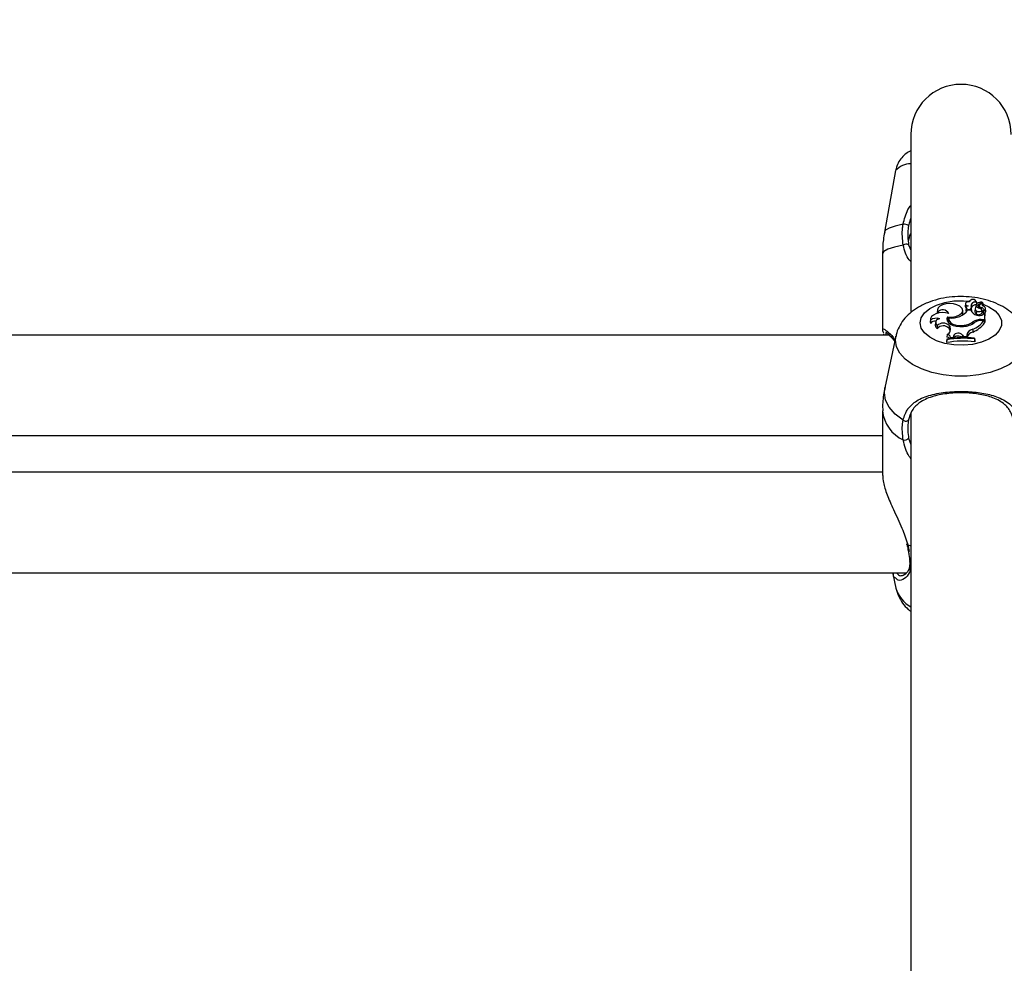
# Model space of a CAD drawing. Units: millimetres. Extents: x 0 to 42.6, y 0 to 29.8.
# Drawn here: x 11 to 11.2, y 20.6 to 20.8 of the extents above; entities that cross this region are included whole.
import ezdxf

# ---------------------------------------------------------------- set-up
doc = ezdxf.new("R2010")
doc.units = ezdxf.units.MM
doc.layers.add('LE_NORM', color=179, linetype='Continuous', lineweight=50)
doc.styles.add('SLDTEXTSTYLE0', font='TXT', dxfattribs={"width": 0.605})
doc.dimstyles.new('SLDDIMSTYLE2', dxfattribs={"dimtxt": 0.35, "dimasz": 0.3, "dimexe": 0, "dimexo": 0.0625, "dimgap": 0.08750000000000001, "dimtad": 1, "dimdec": 0, "dimlfac": 75, "dimrnd": 1e-09, "dimzin": 12, "dimdsep": 46, "dimtxsty": 'SLDTEXTSTYLE0', "dimsah": 1, "dimcen": 0.09, "dimadec": 0, "dimazin": 3, "dimtfac": 1, "dimtofl": 0, "dimtmove": 0, "dimatfit": 3, "dimfxl": 0, "dimfrac": 2, "dimtolj": 1, "dimtzin": 12, "dimarcsym": 0})

# ---------------------------------------------------------------- blocks, each defined once
blk = doc.blocks.new('_D_9')
at = {"layer": 'LE_NORM'}
for p, q in [((10.18591135174326, 27.14453259268496), (22.96896598885825, 27.14453259268496)), ((22.86990598885825, 27.14453259268496), (22.86990598885825, 15.04667239678254)), ((18.70084468507656, 15.04667239678254), (22.96896598885825, 15.04667239678254))]:
    blk.add_line(p, q, dxfattribs=at)
for points in [[(22.86990598885825, 27.14453259268496), (22.76990598885825, 26.84453259268496), (22.96990598885825, 26.84453259268496)], [(22.86990598885825, 15.04667239678254), (22.96990598885825, 15.34667239678254), (22.76990598885825, 15.34667239678254)]]:
    blk.add_solid(points, dxfattribs=at)
at = {"layer": 'LE_NORM', "insert": (22.41873230322113, 20.76674834925157), "char_height": 0.35, "attachment_point": 1, "rotation": 90.00000000000041, "style": 'SLDTEXTSTYLE0'}
blk.add_mtext('907', dxfattribs=at)

msp = doc.modelspace()

# ---------------------------------------------------------------- linework, layer by layer
at = {"color": 7, "linetype": 'Continuous', "lineweight": 25}
for p, q in [((11.19371801840992, 20.80964573011588), (11.19371801840992, 20.7720001217259)), ((11.19047373818647, 20.80198299300281), (11.18813049471341, 20.78888874856525)), ((11.18771801841203, 20.78424183731503), (11.18771801841203, 20.76804360338783)), ((11.19326760844906, 20.78619095692066), (11.19371801840992, 20.78504026785317)), ((11.20615672979937, 20.77413093044977), (11.20615162481056, 20.77408217482432)), ((11.2076726831536, 20.77401393118512), (11.2076968459679, 20.77369721584094)), ((11.20773227601872, 20.7737313296899), (11.20769043556667, 20.77413093044977)), ((11.20799465245504, 20.77344877041062), (11.20886604597011, 20.77399028166899)), ((11.20842017870899, 20.77351084156604), (11.20903128564946, 20.77389022143051)), ((11.20889557324498, 20.77380597013142), (11.20887498490962, 20.77400260076163)), ((11.20911296559561, 20.77332727670894), (11.20905473535179, 20.773883409555)), ((11.1993682167467, 20.77238757411397), (11.19930998650288, 20.77183144126792)), ((11.19945925495456, 20.7719234995175), (11.19945783555536, 20.77164245043994)), ((11.20480809952809, 20.77177964137951), (11.20474986928427, 20.77233577422557)), ((11.20531937117079, 20.77369458822941), (11.20526114092698, 20.77313845538335)), ((11.20546257559263, 20.77283174552125), (11.20540434534882, 20.7722756126752)), ((11.20645765541441, 20.77230232250431), (11.20580682754602, 20.77230232250431)), ((11.20653987755803, 20.77270630736927), (11.20659584967962, 20.77213912561355)), ((11.20655852329165, 20.77209439971283), (11.20659584967962, 20.77213912561355)), ((11.20664887086855, 20.7724799275981), (11.20659064062474, 20.77303606044415)), ((11.2073813439284, 20.77266306127528), (11.20732311368458, 20.77210692842922)), ((11.20760685766236, 20.77354747731355), (11.20754853170555, 20.77298935827839)), ((11.20754941346279, 20.77300991678903), (11.20754853170555, 20.77298935827839)), ((11.2076076437066, 20.77356604963509), (11.20754941346279, 20.77300991678903)), ((11.20766883881333, 20.77214508040773), (11.20762199382568, 20.77156810168264)), ((11.20803573581451, 20.77286804358441), (11.20820813093233, 20.77297517531716)), ((11.20823937059208, 20.7732735323177), (11.20818739570845, 20.77277714181577)), ((11.2086625433783, 20.77289605800289), (11.20864966953767, 20.77260085982143)), ((11.208895967644, 20.77181758906148), (11.20883773740018, 20.77237372190753)), ((11.20910017437854, 20.77330213203403), (11.20901589736361, 20.77323604529114)), ((11.20914643056991, 20.77182780491741), (11.2091199295999, 20.77157470517214)), ((11.2091853119611, 20.77213952127574), (11.2091735309635, 20.77208140764357)), ((11.20966640982871, 20.77212233268143), (11.20960817958489, 20.77267846552748)), ((11.19789475590049, 20.77041673424069), (11.19783652565667, 20.76986060139464)), ((11.19783652565667, 20.76986060139464), (11.19787535306552, 20.7695095212706)), ((11.19790409071401, 20.77018469681611), (11.19787535306552, 20.7695095212706)), ((11.1989821179213, 20.76968035999074), (11.19892388767748, 20.76912422714469)), ((11.20156369955854, 20.77029640009841), (11.20146515307708, 20.7700434669954)), ((11.20152452061483, 20.770892678403), (11.20156369955854, 20.77029640009841)), ((11.20156369955854, 20.77029640009841), (11.20174888346515, 20.77027582164234)), ((11.20177160485966, 20.77049282423353), (11.20171337461585, 20.76993669138748)), ((11.20689415650999, 20.76982999094984), (11.20692192239892, 20.76949161434278)), ((11.20870996594646, 20.77032907825929), (11.20942502306222, 20.77032907825929)), ((11.20885562064292, 20.77011842269196), (11.20930089769096, 20.77011842269196)), ((11.20911943226347, 20.77143138003701), (11.20942502306222, 20.77160478867031)), ((11.20930089769096, 20.77011842269196), (11.20938448221606, 20.76959238508251)), ((11.20936115449601, 20.76973919764232), (11.2094833488379, 20.76973919764232)), ((11.20942502306222, 20.77032907825929), (11.20942502306222, 20.77160478867031)), ((11.20942502306222, 20.77160478867031), (11.20945084316405, 20.77139279472172)), ((11.20942502306222, 20.77032907825929), (11.2094833488379, 20.76973919764232)), ((11.2094833488379, 20.76973919764232), (11.2094833488379, 20.77108392116009)), ((11.19936114602408, 20.76903274606446), (11.199389779109, 20.76840751724842)), ((11.20186606633723, 20.76906106285894), (11.20181099860607, 20.76849258423794)), ((11.20181099860607, 20.76849258423794), (11.20196386644911, 20.76825288671896)), ((11.20186606633723, 20.76906106285894), (11.20201893418045, 20.76882136533967)), ((11.20201893418045, 20.76882136533967), (11.20196386644911, 20.76825288671896)), ((11.20506867537537, 20.76910750064419), (11.20507468417992, 20.76890533195121)), ((11.20687718157596, 20.76824723049878), (11.20691154392853, 20.76766339126588)), ((11.18918854634881, 20.76697789320186), (10.81958997362048, 20.76697789320186)), ((11.19056027403129, 20.76678371608789), (11.18823160717585, 20.75580438599991)), ((11.20137917191528, 20.76617287122209), (11.2013208461396, 20.76563775499714)), ((11.20137917191528, 20.76601839791146), (11.2013208461396, 20.76541591288353)), ((11.2013208461396, 20.76563775499714), (11.2013208461396, 20.76541591288353)), ((11.20146928467223, 20.76715924587305), (11.20137483046215, 20.76658987483331)), ((11.20137917191528, 20.76617287122209), (11.20137917191528, 20.76601839791146)), ((11.20219384929252, 20.76652126913417), (11.20217035182894, 20.76628852304736)), ((11.20219384929252, 20.76652126913417), (11.20271075326623, 20.76658644811083)), ((11.20278174445916, 20.76687571139989), (11.20271075326623, 20.76658644811083)), ((11.20271075326623, 20.76658644811083), (11.20272992090634, 20.76637291881961)), ((11.20278174445916, 20.76687571139989), (11.20283980790088, 20.76631454913917)), ((11.20470007918255, 20.76701887252143), (11.20464536813803, 20.76644983975723)), ((11.20470007918255, 20.76701887252143), (11.20491746440897, 20.76671164901189)), ((11.20491746440897, 20.76671164901189), (11.20490278138107, 20.76649738659837)), ((11.20491746440897, 20.76671164901189), (11.20564294576067, 20.76670069084382)), ((11.20564669474845, 20.76702603342255), (11.20564294576067, 20.76670069084382)), ((11.20564294576067, 20.76670069084382), (11.20566400120418, 20.76648603810843)), ((11.20564669474845, 20.76702603342255), (11.20570502051765, 20.76646797308968)), ((11.20726532384364, 20.76621188554602), (11.20726532384364, 20.76636852860933)), ((11.20726532384364, 20.76636852860933), (11.20732364961933, 20.76583647056186)), ((11.20726532384364, 20.76621188554602), (11.20732364961933, 20.76561462844825)), ((11.20732364961933, 20.76561462844825), (11.20732364961933, 20.76583647056186)), ((11.18771801841203, 20.75090264167447), (11.18771801841203, 20.73715009355426)), ((11.19371801840992, 20.75025310429613), (11.19371801840992, 20.46143557185732)), ((10.82105135174115, 20.74564455986853), (11.18771801841203, 20.74564455986853)), ((11.18771801841203, 20.73785579299723), (10.82105135174115, 20.73785579299723)), ((11.19282728873559, 20.72273573806762), (11.1928711060937, 20.72255789931495)), ((11.19289661566944, 20.72255611406317), (11.19289552379604, 20.72256511740711)), ((10.81593324454567, 20.7165224596639), (11.19285391208468, 20.7165224596639)), ((11.18991396818122, 20.71630789520912), (11.19056027405609, 20.71326065576981))]:
    msp.add_line(p, q, dxfattribs=at)
at = {"color": 8, "linetype": 'Continuous', "lineweight": 25}
for p, q in [((11.20770687771746, 20.77397389830438), (11.20808898326952, 20.77388110850636)), ((11.20870996594646, 20.77032907825929), (11.20870996594646, 20.77011563060072)), ((11.19046744801879, 20.76590545468839), (11.19055822623024, 20.76677400661394)), ((11.19326760844906, 20.74508000324035), (11.19371801840992, 20.74378200034356)), ((11.19300106656707, 20.72270076226368), (11.19309602495133, 20.72243106198101)), ((11.19371801840992, 20.72213291286043), (11.19309602495133, 20.72243106198101)), ((11.19309602495133, 20.72243106198101), (11.19335401776863, 20.72099138780606))]:
    msp.add_line(p, q, dxfattribs=at)
at = {"color": 8, "linetype": 'Continuous', "lineweight": 25, "flags": 128}
for points in [[(11.19208824704547, 20.79059501350259), (11.19039556339715, 20.79020003850597), (11.18914662900209, 20.78976086184161), (11.18838106133719, 20.78929141464267), (11.18813049471341, 20.78888874856525)], [(11.19212320350184, 20.78613907733405), (11.19024683734224, 20.78572519514964), (11.18885832355936, 20.78526012698143), (11.18800557536897, 20.78475992085989), (11.18771801841203, 20.78424183731503)], [(11.19571975603639, 20.76959401893443), (11.19595332032009, 20.77068766556913), (11.19664142166018, 20.77172235343068), (11.19774696433532, 20.77264230222863), (11.19921034825374, 20.77339791728517), (11.2009526820096, 20.77394846319703), (11.20288003593915, 20.77426425989158), (11.20488850589315, 20.77432828268728), (11.20619039586422, 20.77423218976281)], [(11.20908678483626, 20.77357731825532), (11.21033092017315, 20.77304343346395), (11.21162412767643, 20.77219994819104), (11.2125270549553, 20.77121597659738), (11.21299102496643, 20.77014456484629), (11.21299102496643, 20.76904347302258), (11.2125270549553, 20.76797206127149), (11.21162412767643, 20.76698808967783), (11.21033092017315, 20.76614460440492), (11.20871714959669, 20.76548707796214), (11.20686981473653, 20.76505095777022), (11.20488850589315, 20.76485975518159), (11.20288003593915, 20.76492377797729), (11.2009526820096, 20.76523957467184), (11.19921034825374, 20.76579012058369), (11.19774696433532, 20.76654573564024), (11.19664142166018, 20.76746568443819), (11.19595332032009, 20.76850037229974), (11.19571975603639, 20.76959401893443), (11.19571975603639, 20.76959401893443)], [(11.21819898935258, 20.76683012449759), (11.21830192213439, 20.76590545468839), (11.21806495472633, 20.76450586075397), (11.21736212214302, 20.76315392831236), (11.21621735850514, 20.7618956958014), (11.21466964736537, 20.76077401082016), (11.21277169417032, 20.75982707100536), (11.21058813143968, 20.75908712325667), (11.20819331778337, 20.7585793656072), (11.20566880570818, 20.75832108913471), (11.203100564445, 20.75832108913471), (11.20057605236981, 20.7585793656072), (11.1981812387135, 20.75908712325667), (11.19599767598286, 20.75982707100536), (11.1940997227878, 20.76077401082016), (11.19255201164804, 20.7618956958014), (11.19140724801016, 20.76315392831236), (11.19070441542685, 20.76450586075397), (11.19046744801879, 20.76590545468839), (11.19046744801879, 20.76590545468839)], [(11.19208824704547, 20.74895428735361), (11.19039556339715, 20.75024049931319), (11.18914662900209, 20.75167065130483), (11.18838106133719, 20.75319937744407), (11.1881231449921, 20.75477818497356), (11.18823160717585, 20.75580438599991)], [(11.19309602495133, 20.72243106198101), (11.19297799788569, 20.72246638625587), (11.19290988496303, 20.72252213828912), (11.19289661566944, 20.72255611406317)]]:
    msp.add_lwpolyline(points, dxfattribs=at)
at = {"color": 7, "linetype": 'Continuous', "lineweight": 25, "flags": 128}
for points in [[(11.2061568323555, 20.77408186880954), (11.20587495630145, 20.77406984063411), (11.20562090121324, 20.77400193805343), (11.20543025231044, 20.77388767210804), (11.20532971357725, 20.77374304790448), (11.20533336736457, 20.77358832279747), (11.20544070189037, 20.77344516896425), (11.20563668292451, 20.77333363780637), (11.20589385961694, 20.77326935137166)], [(11.20177207133983, 20.77164224821938), (11.2010974945101, 20.77176972652239), (11.20038535315841, 20.77179517427709), (11.19968621641872, 20.77171678443924), (11.19904972996792, 20.77154012346865), (11.19852109068793, 20.77127773605503), (11.19813783723664, 20.77094825432), (11.19792718442902, 20.77057507475071), (11.19790409071401, 20.77018469681611)], [(11.19930998650288, 20.77183144126792), (11.19930626297843, 20.77171584317755), (11.19931463237358, 20.77162802941629)], [(11.20347891560731, 20.77347150503527), (11.20276439176493, 20.77366622868239), (11.20197573173887, 20.77373358722215), (11.20118677601296, 20.77366727402432), (11.20047139275678, 20.77347349784608), (11.19989656171319, 20.77317040151997), (11.19951610303409, 20.77278636328072), (11.19936563821924, 20.77235733977439), (11.19945925495456, 20.7719234995175)], [(11.20152452061483, 20.770892678403), (11.20244030678414, 20.77085350258796), (11.20332292318306, 20.77099279618558), (11.20405998930314, 20.77129282342149), (11.204557657052, 20.77171538286031), (11.20475256010794, 20.77220667146297), (11.20461988213563, 20.77270413514252), (11.20417651656467, 20.7731444335607), (11.20347891560731, 20.77347150503527)], [(11.20469700820204, 20.77127529220826), (11.20481144532176, 20.77165817854626), (11.20480809952809, 20.77177964137951)], [(11.20766883881333, 20.77214508040773), (11.20787375194516, 20.77204516095184), (11.20813591432585, 20.77200072616019), (11.20840814534439, 20.77201977283466), (11.20864145236589, 20.77209887319993), (11.20879384779546, 20.77222379179034), (11.20883790546515, 20.7723720473658), (11.20876569644263, 20.77251695879599), (11.20859021597835, 20.77263244678685)], [(11.20910017437854, 20.77330213203403), (11.20911095860046, 20.77331533171025), (11.20911296559561, 20.77332727670894)], [(11.20152452061483, 20.770892678403), (11.20138805983692, 20.77048647404778), (11.20144928023706, 20.77007482234544), (11.20170397024029, 20.76968604232022), (11.20213460879099, 20.76934687957013), (11.20271157069029, 20.76908066633961), (11.20339516462165, 20.76890571640918), (11.20413836366161, 20.76883406522359), (11.20489004043353, 20.76887064192961)], [(11.20171337461585, 20.76993669138748), (11.20171456468734, 20.76976495515433), (11.20173615332919, 20.76965274704691)], [(11.20180509541519, 20.77065120428258), (11.2017764835963, 20.77029781954828), (11.20191344996874, 20.76995212200452), (11.20220694070313, 20.76963696314782), (11.20263755530729, 20.76937317578892), (11.2031768290487, 20.76917819695052), (11.20378911454646, 20.76906491523517), (11.20443393815484, 20.7690408188555), (11.20506867537537, 20.76910750064419)], [(11.20210590265579, 20.7679317856409), (11.20207189104486, 20.76803918823668), (11.20196386644911, 20.76825288671896)]]:
    msp.add_lwpolyline(points, dxfattribs=at)
at = {"color": 7, "linetype": 'Continuous', "lineweight": 25}
for centre, radius, start, end in [((11.20438468507659, 20.80964573011588), 0.01066666666666727, 0, 180), ((11.19228048248701, 20.78899643650631), 0.001610094058746437, 53.40913749693382, 96.85712529348889), ((11.19273133773912, 20.78537240309949), 0.0009785788841409002, 56.76942381978442, 128.4218288369559), ((11.20690380420819, 20.77380350019477), 0.0007971549625995446, 15.30620574798483, 159.5614474276573), ((11.20742137957898, 20.77315014625273), 0.0008995987416923261, 73.77854129716658, 173.1298308785462), ((11.2089614701824, 20.77123466165658), 0.002784982189836594, 92.31944264543651, 115.5383575838595), ((11.20922597963863, 20.77353840168544), 0.0003819505302508987, 116.9470445764603, 252.1641718262582), ((11.2088568310948, 20.77400345699635), 1.607803402699122e-05, 304.9690915191504, 120.1338485421195), ((11.20904009886994, 20.77388075967274), 1.293049556024498e-05, 351.6513888065706, 132.9675564228946), ((11.20051215324492, 20.77093167993754), 0.001446478789693241, 29.42211767804638, 136.710999861328), ((11.20300837325433, 20.77417305401188), 0.00336615252122201, 289.4850764000786, 326.2377703325889), ((11.20561051163769, 20.77313678804141), 0.000349374689316409, 179.7265628507742, 243.1228825576883), ((11.20570240489364, 20.7722894483752), 0.0002983804934267118, 182.6577192043123, 250.3690470660899), ((11.20617920399231, 20.77255056672015), 0.0007733516585657611, 111.6521734152147, 149.81427687586), ((11.20606319921454, 20.77299019333679), 0.0005548094138551623, 185.2516496850766, 329.2240707616172), ((11.20817973502306, 20.77317107173185), 0.00192880361853408, 206.7698853565116, 257.7255008311023), ((11.20592631405563, 20.77296920637508), 0.0006675148378364809, 336.8058891797627, 25.61201036753827), ((11.20596747878176, 20.77241141156222), 0.0006848281705087221, 336.571929544892, 5.741963720621846), ((11.20747653870576, 20.77237313883768), 0.001055473862118286, 83.68782616254781, 146.274531397096), ((11.20792646463028, 20.77208929347502), 0.0006036086110178103, 178.3258153929942, 239.7073012707477), ((11.20792637421135, 20.7726177316037), 0.0005382598204240689, 119.179380150071, 241.4151775563436), ((11.20784666675482, 20.77352220295066), 0.0002411372933589772, 110.8547421216981, 173.9835976992665), ((11.20784799669988, 20.77368372448275), 0.0002769680965918588, 209.4670990052631, 301.9719580197202), ((11.20816586062394, 20.77216835072148), 0.0008099938289116096, 227.8212642673343, 334.3392068968411), ((11.20927259243541, 20.77519082282423), 0.002647815246161123, 232.5884129186151, 255.0655961393027), ((11.20859999743422, 20.77322656586997), 0.0003363739664751357, 122.3154184707321, 280.7160399692362), ((11.20867346325481, 20.77234471816438), 0.0005514479678428605, 338.1544648641187, 91.13465597900378), ((11.20860232436551, 20.77164333041817), 0.0006335395565862184, 25.15513398891601, 66.66182601062314), ((11.20905849433551, 20.77265062912707), 0.0005266060632521324, 283.934982088665, 84.49732419823538), ((11.20906588060074, 20.77213255242226), 0.0006006161808913709, 283.0428993027627, 359.0250407913051), ((11.19898183404113, 20.76850067028804), 0.001497357824444128, 84.9455143938979, 137.6425260306569), ((11.199125387421, 20.76857596516476), 0.002019797804871482, 68.39934025076835, 127.2045850698894), ((11.19980956530308, 20.76967382772234), 0.0007823461777551934, 85.64700307049905, 235.028251726095), ((11.20228388740376, 20.77539281120614), 0.004765719041851008, 264.2340034983511, 292.8066999238505), ((11.2047815337089, 20.77295327362923), 0.004084073371530807, 271.5224283297836, 307.8568932015282), ((11.2045340305765, 20.77312578404354), 0.004053695417566452, 277.578863359848, 305.6065487743647), ((11.20467022721017, 20.77361114282858), 0.005800189915375654, 292.3644660721473, 322.9742842711155), ((11.20860065837535, 20.76717403048089), 0.003156940707245453, 88.01576426988443, 122.7214665241472), ((11.20877648424529, 20.76708861079771), 0.003030845209500885, 88.50381770389987, 119.4159872939537), ((11.20829198757295, 20.7727788791648), 0.001581271202311454, 250.7124904461379, 301.5524022217903), ((11.20917280187962, 20.77159729386296), 5.749545125401697e-05, 203.1336882375084, 299.8601476417074), ((11.19970170874746, 20.76912006398335), 0.0007778322112219294, 179.6933365450753, 246.3577703095937), ((11.20062739783385, 20.76782688669951), 0.001748568115282781, 44.89591256227195, 136.3994290095437), ((11.2006386762746, 20.76736029499635), 0.001629852317077571, 44.00482300300422, 140.0195750286093), ((11.20098946492896, 20.76823986045798), 0.001182351414425104, 293.9424110149487, 29.46032027132029), ((11.20715395952764, 20.76673782491192), 0.001534572012053165, 100.3908260355167, 169.1749736233377), ((11.20718064845065, 20.76618521181404), 0.0015024752030077, 100.317776385933, 169.1524201025804), ((11.20472032526733, 20.77302212745974), 0.005789429403364227, 292.2399408140276, 323.6714581385793), ((11.20498366034782, 20.74553531050469), 0.0202152061297725, 83.35288833419982, 100.4391421576712), ((11.20114936623655, 20.7653727636193), 0.001237818170938918, 46.89026223322669, 79.50518863881717), ((11.20498343214732, 20.74637964899273), 0.02011870617213998, 83.48741816830136, 100.3202363263533), ((11.20498332041105, 20.74600443354146), 0.020335895755611, 83.5569527000251, 100.2085071730528), ((11.20138756126375, 20.76633599016074), 0.0008273020508551327, 12.94147458203754, 84.33090339101088), ((11.20379680491966, 20.76619833392596), 0.001220322900161758, 42.25215554905014, 146.2837387999991), ((11.20378636569045, 20.76560646485987), 0.001212661964926933, 47.0631040484332, 139.9439713946384), ((11.1926478046254, 20.74948757411047), 0.0007729808861238765, 223.6229352178926, 320.036005751203), ((11.19240005567544, 20.74585268550882), 0.001161759744102498, 256.2135282169654, 318.3102756651822)]:
    msp.add_arc(centre, radius, start, end, dxfattribs=at)
at = {"color": 8, "linetype": 'Continuous', "lineweight": 25}
for centre, radius, start, end in [((11.19377232320002, 20.79890116834514), 0.004514233745855398, 90.68926655206612, 136.9457494940945), ((11.19536433866903, 20.75169498053508), 0.007687263124325781, 185.9160771543446, 245.0628356391652), ((11.1939022470225, 20.71890189983302), 0.0003962871890740407, 185.4718222365753, 242.2971153471388), ((11.19693727736995, 20.71502796440967), 0.006617367383896578, 195.4900637624246, 240.8900994674867)]:
    msp.add_arc(centre, radius, start, end, dxfattribs=at)
at = {"color": 7, "linetype": 'Continuous', "lineweight": 25}
for points, knots in [([(11.19371801840992, 20.80616870175102), (11.19353854910781, 20.80608358633977), (11.19303855260413, 20.80584645716204), (11.19220055020071, 20.80519616421779), (11.1913357277301, 20.80420709263453), (11.19070170029333, 20.80305567184164), (11.1905490253119, 20.80221606281736), (11.19048073895049, 20.80184053406509)], [0, 0, 0, 0, 0.1242508633970569, 0.3461594631941111, 0.574696250527993, 0.8097760007837905, 1, 1, 1, 1]), ([(11.19212320350184, 20.78613907733405), (11.19196933895861, 20.78736592786424), (11.19178449913151, 20.78883976215459), (11.19204465103489, 20.79034308763639), (11.19208824704547, 20.79059501350259)], [0, 0, 0, 0, 0.8324209432703447, 1, 1, 1, 1]), ([(11.19371801840992, 20.79183248572523), (11.19357720268358, 20.79148501523023), (11.19337129549047, 20.7909769279862), (11.19327172934855, 20.79045438708027), (11.19324025445873, 20.79028920123368)], [0, 0, 0, 0, 0.683879587760914, 1, 1, 1, 1]), ([(11.18817712052348, 20.78888224142655), (11.18807103462525, 20.78835056625683), (11.1877665794849, 20.78682471559128), (11.18775073419384, 20.78526587166817), (11.18774041011662, 20.78425019925331)], [0, 0, 0, 0, 0.3484450881834695, 1, 1, 1, 1]), ([(11.19324025445873, 20.79028920123368), (11.19320026609147, 20.79005738334973), (11.19296148145396, 20.78867311704474), (11.19312853267182, 20.78731862077912), (11.19326760844906, 20.78619095692066)], [0, 0, 0, 0, 0.167466247720428, 1, 1, 1, 1]), ([(11.19324025445873, 20.7868567614181), (11.19334232846863, 20.78746889791649), (11.19344514116465, 20.78808546430587), (11.19371607183393, 20.78857997802627), (11.19371801840992, 20.78858353099625)], [0, 0, 0, 0, 0.9928152246701466, 1, 1, 1, 1]), ([(11.21814227516254, 20.76685704380576), (11.21809658071991, 20.76711487778993), (11.2179479633161, 20.76795346154626), (11.21729842557175, 20.76926006600438), (11.21626582111993, 20.77072089941903), (11.21490915381582, 20.77200784029849), (11.21325356619761, 20.77312294565569), (11.21129701134591, 20.77403839462158), (11.2090936851358, 20.77471456471816), (11.2067312598986, 20.77512237036403), (11.20430057985272, 20.775252203742), (11.20186675355215, 20.77510288459927), (11.19948279946321, 20.77466963736136), (11.19719696193102, 20.77393774528216), (11.19516719397497, 20.77292998366165), (11.19347491932621, 20.77169119853368), (11.19214900323356, 20.77030203145234), (11.19120403611941, 20.76875211922533), (11.19068026791461, 20.76754754618488), (11.19059621872155, 20.76686415557081), (11.19058376605926, 20.76676290495534)], [0, 0, 0, 0, 0.02340495052240432, 0.07612267013021491, 0.1293869400911492, 0.1848399150415758, 0.2437782153853063, 0.3063987677483484, 0.3712518677427974, 0.4361241794676007, 0.5006776370890605, 0.5653305131657637, 0.6306572251476953, 0.6973666236699105, 0.7662211647147315, 0.8270253803575541, 0.8841865785245345, 0.9384086935095841, 0.9908746805104117, 1, 1, 1, 1]), ([(11.20886604597011, 20.77399028166899), (11.20886715249618, 20.77397501512362), (11.20887183754667, 20.77391037630727), (11.2088765627327, 20.77384576223665), (11.20888017191336, 20.77379640886691)], [0, 0, 0, 0, 0.2361823163606386, 1, 1, 1, 1]), ([(11.20905289234049, 20.77387888222054), (11.20905358304871, 20.77387068988445), (11.20905703659075, 20.77382972819308), (11.20907134904573, 20.77365755771511), (11.20908632384879, 20.7734734351636), (11.20909855998189, 20.77332209886588), (11.20910017437854, 20.77330213203403)], [0, 0, 0, 0, 0.0426769407764826, 0.2133847606756214, 0.8962164764270082, 1, 1, 1, 1]), ([(11.20799465245504, 20.77344877041062), (11.20800350405032, 20.7733233343115), (11.20801716544741, 20.77312973843359), (11.20803090018983, 20.77293618752924), (11.20803573581451, 20.77286804358441)], [0, 0, 0, 0, 0.647927530680932, 1, 1, 1, 1]), ([(11.2091735309635, 20.77208140764357), (11.2091734662875, 20.77208089393526), (11.2091731428964, 20.77207832530577), (11.20917187319167, 20.77206764948071), (11.20916717617474, 20.7720254520869), (11.20915852610796, 20.77194384568938), (11.20915101271862, 20.77187061314841), (11.20914675211498, 20.7718290853085)], [0, 0, 0, 0, 0.005922945932808924, 0.02961574401831333, 0.1243893067907549, 0.5034690833668996, 1, 1, 1, 1]), ([(11.2091735309635, 20.77208140764357), (11.20917353732178, 20.77208087078141), (11.20917356911378, 20.77207818641974), (11.20917383989311, 20.77206696498648), (11.209175576398, 20.77202234657195), (11.20918443417278, 20.77184685707138), (11.20919388852435, 20.77168027427099), (11.20920142798195, 20.7715474313201)], [0, 0, 0, 0, 0.002967417307472248, 0.0148373679059554, 0.06231816424240576, 0.2522371951957963, 1, 1, 1, 1]), ([(11.20945084316405, 20.7713927947217), (11.20945085209273, 20.7713927163892), (11.20945089674243, 20.77139232467148), (11.20945108530332, 20.77139060942653), (11.20945184053521, 20.77138358839214), (11.20945486361269, 20.771355066407), (11.20946550997758, 20.77125395590063), (11.20947558118435, 20.77115796013639), (11.2094833488379, 20.77108392116009)], [0, 0, 0, 0, 0.0008304695324271469, 0.004152933161943947, 0.01744181871191115, 0.07059000415517841, 0.2831708232958138, 1, 1, 1, 1]), ([(11.18795837832751, 20.76744963214217), (11.18786386182054, 20.76764049952451), (11.18769520998591, 20.76798107637434), (11.18776423848158, 20.76802411550801), (11.18779458176338, 20.76804303448557)], [0, 0, 0, 0, 0.5604238292759786, 1, 1, 1, 1]), ([(11.18839752493694, 20.76765910697457), (11.18841190492569, 20.76765246908547), (11.18844900521618, 20.76763534336876), (11.18876021111284, 20.76740981580446), (11.18928390396102, 20.76689551530944), (11.18984382368142, 20.76629284258361), (11.19021896201312, 20.76577363559341), (11.19031720217118, 20.76563766714533)], [0, 0, 0, 0, 0.1274702109295855, 0.3288724306843119, 0.5908031056920783, 0.8928406825564622, 1, 1, 1, 1]), ([(11.18793323196175, 20.76730746952261), (11.18794644259395, 20.76726401115963), (11.18797397302274, 20.76717344567042), (11.18803905041328, 20.76704480494601), (11.18807290004936, 20.76697789320186)], [0, 0, 0, 0, 0.4798556642119308, 1, 1, 1, 1]), ([(11.18827976287441, 20.75585536256546), (11.18821494507901, 20.75560216619888), (11.18788078652731, 20.75429684980209), (11.18769664122079, 20.75261836607221), (11.18775077372384, 20.75121302405427), (11.18776303630699, 20.75089467329704)], [0, 0, 0, 0, 0.1569281302330157, 0.8090197512652103, 1, 1, 1, 1]), ([(11.19208824704547, 20.74895428735361), (11.19237016790935, 20.74982188709996), (11.19265917103315, 20.75071128220699), (11.19364112105727, 20.75204622413866), (11.1950256261295, 20.75323896444813), (11.19783011807233, 20.75435275135498), (11.20147986755617, 20.75499092108836), (11.20533685956734, 20.75510650981536), (11.20895485555336, 20.75475697947567), (11.21217270531484, 20.75396005782371), (11.21463261339273, 20.7526475902338), (11.21612465431578, 20.75088224230003), (11.21653033209822, 20.74947672145384), (11.21668112310771, 20.74895428735361)], [0, 0, 0, 0, 0.09288694443564893, 0.0952203988487226, 0.1905563961705629, 0.3071074673264304, 0.4180121862136476, 0.5301167094860101, 0.6302338713029887, 0.7334017852285695, 0.8522967726278229, 0.9450985000313936, 1, 1, 1, 1]), ([(11.21552911569445, 20.74899108378296), (11.21538946616091, 20.74948579422983), (11.21501499628249, 20.75081235906816), (11.21365877778531, 20.7524774752871), (11.21143485584183, 20.75371761444285), (11.20852524059733, 20.75447426049116), (11.20524923140262, 20.75480794548386), (11.20174777209857, 20.75469684013004), (11.19844761886202, 20.75408985357009), (11.19591481820792, 20.75303354819491), (11.19420964640585, 20.7515106424714), (11.19347961006289, 20.75002157221322), (11.19327384280618, 20.7491356903969), (11.19324025445873, 20.74899108378296)], [0, 0, 0, 0, 0.0560780985986359, 0.1503732825374481, 0.269957111354122, 0.3723062274822651, 0.4704764631312018, 0.580042721170974, 0.6894477076160337, 0.8060982030021396, 0.9026186331659352, 0.9841039860400475, 0.9999999999999999, 0.9999999999999999, 0.9999999999999999, 0.9999999999999999]), ([(11.19212320350184, 20.74472439539676), (11.19196933895861, 20.74593350260819), (11.19178449913151, 20.74738602157856), (11.19204465103489, 20.74872919895573), (11.19208824704547, 20.74895428735361)], [0, 0, 0, 0, 0.8324209432703368, 1, 1, 1, 1]), ([(11.19324025445873, 20.74899108378296), (11.19320026609147, 20.74878321595462), (11.19296148145396, 20.74754196387444), (11.19312853267182, 20.74619849031984), (11.19326760844906, 20.74508000324035)], [0, 0, 0, 0, 0.1674662477204129, 1, 1, 1, 1]), ([(11.18779458176338, 20.73715194614971), (11.1878008527612, 20.73668603007605), (11.1878155923748, 20.73559092159697), (11.18866191245335, 20.73304801899824), (11.19006175572823, 20.72977277838162), (11.19184999253232, 20.72623691593232), (11.19264528442772, 20.72379374175876), (11.19300106656707, 20.72270076226368)], [0, 0, 0, 0, 0.1427740544222873, 0.335582063871471, 0.5469731773076781, 0.7973337172260513, 1, 1, 1, 1]), ([(11.19289401493368, 20.72255525695473), (11.19291889948695, 20.72245013618185), (11.19302849543072, 20.72198716583268), (11.19310240107822, 20.72156361945709), (11.19315952591287, 20.72123624235548)], [0, 0, 0, 0, 0.2270572469070361, 1, 1, 1, 1]), ([(11.19315952591287, 20.72123624235548), (11.19321942114237, 20.72094055510563), (11.19339625307699, 20.72006758160055), (11.19345988884817, 20.71934332151744), (11.19350197037278, 20.7188643775532)], [0, 0, 0, 0, 0.3387127422828659, 1, 1, 1, 1]), ([(11.19351378914806, 20.71828974398566), (11.19347045691336, 20.71796692128624), (11.19337926747012, 20.7172875650879), (11.19295665430455, 20.71656176052984), (11.19240877413384, 20.71603180619582), (11.19194049550676, 20.71584178132407), (11.19181817627534, 20.71586970683043), (11.19179105905844, 20.71587589769678)], [0, 0, 0, 0, 0.1936433389053966, 0.4075079069356324, 0.6491713019032235, 0.9222240215885233, 1, 1, 1, 1]), ([(11.19347158879002, 20.71888102537261), (11.19350737077413, 20.71866660528075), (11.1935435819795, 20.71844961312188), (11.19351413815372, 20.71829161675946), (11.19351378914806, 20.71828974398566)], [0, 0, 0, 0, 0.9881467283968671, 1, 1, 1, 1]), ([(11.19056330160621, 20.71533242797572), (11.1903622047156, 20.7154112147204), (11.19004400537372, 20.71553588044861), (11.19002801783071, 20.71611456128049), (11.19002213415897, 20.71632752508965)], [0, 0, 0, 0, 0.6319839928584826, 1, 1, 1, 1]), ([(11.19057442681065, 20.71321909437148), (11.19072970300706, 20.71266206759967), (11.19104365952275, 20.71153580234801), (11.19196967014004, 20.71002530567798), (11.19286899122096, 20.70892352324842), (11.19353392435731, 20.7084124152868), (11.19371801840992, 20.70827090942578)], [0, 0, 0, 0, 0.2879596837171457, 0.5822323128176865, 0.8843364206391668, 1, 1, 1, 1])]:
    msp.add_open_spline(points, degree=3, knots=knots, dxfattribs=at)
at = {"color": 8, "linetype": 'Continuous', "lineweight": 25}
for points, knots in [([(11.19208824704547, 20.79059501350259), (11.19237172599255, 20.79164913798913), (11.19266232634086, 20.79272974360766), (11.19329861014702, 20.79403314232345), (11.19351639902306, 20.7943230901133), (11.19371801840992, 20.79459151105689)], [0, 0, 0, 0, 0.7471809356455573, 0.7659512016096616, 1, 1, 1, 1]), ([(11.19371801840992, 20.78265461913624), (11.19360972222512, 20.78276772829939), (11.19274866393651, 20.78366705437097), (11.19241494780924, 20.7849860089907), (11.19212320350184, 20.78613907733405)], [0, 0, 0, 0, 0.1257710264615314, 1, 1, 1, 1]), ([(11.18779458176338, 20.76804303448557), (11.18780089138268, 20.76817840075396), (11.18781572177379, 20.76849657125004), (11.18866114649574, 20.76787041350969), (11.18963081397389, 20.76703846409364), (11.19026265121584, 20.76610318034996), (11.19037930972678, 20.76593049535831)], [0, 0, 0, 0, 0.2400204647135637, 0.5641540631867242, 0.9195281084822138, 1, 1, 1, 1]), ([(11.18854737171508, 20.76760019852069), (11.1884243080926, 20.76759381795677), (11.18826514629421, 20.767585565786), (11.18850192224786, 20.76709023507796), (11.18855562345074, 20.76697789320186)], [0, 0, 0, 0, 0.773198240543071, 1, 1, 1, 1]), ([(11.19371801840992, 20.7407474790238), (11.19360972222512, 20.74089690577899), (11.19274866393651, 20.74208499145655), (11.19241494780924, 20.74349325265487), (11.19212320350184, 20.74472439539676)], [0, 0, 0, 0, 0.125771026461547, 1, 1, 1, 1]), ([(11.19364450358264, 20.71793418926999), (11.1936153071733, 20.71742009496345), (11.19358506211987, 20.71688753599059), (11.19314184482766, 20.71596608248939), (11.19233443277885, 20.71511276954848), (11.19113631161324, 20.71469423411293), (11.19069975669199, 20.71518045017913), (11.19056330160621, 20.71533242797572)], [0, 0, 0, 0, 0.1955786691930688, 0.2026032458555674, 0.4896005053287419, 0.8404631274595065, 1, 1, 1, 1]), ([(11.19075174648928, 20.7165224596639), (11.19098527113637, 20.7161587102201), (11.19125613855411, 20.71573679384523), (11.19172234570359, 20.71590216589179), (11.19178661872248, 20.7159249646856)], [0, 0, 0, 0, 0.8621363508562027, 1, 1, 1, 1])]:
    msp.add_open_spline(points, degree=3, knots=knots, dxfattribs=at)

# ---------------------------------------------------------------- dimensions: what is measured, and where the dimension line sits
at = {"layer": 'LE_NORM'}
dim = msp.add_linear_dim(base=(22.86990598885825, 15.04667239678254), p1=(10.08685135174326, 27.14453259268496), p2=(18.60178468507656, 15.04667239678254), angle=90.0000000000002, dimstyle='SLDDIMSTYLE2', dxfattribs=at)
dim.commit()
dim.dimension.update_dxf_attribs({"geometry": '_D_9', "text_midpoint": (22.86990598885825, 21.09560249473375), "dimtype": 160})

doc.saveas('drawing.dxf')
